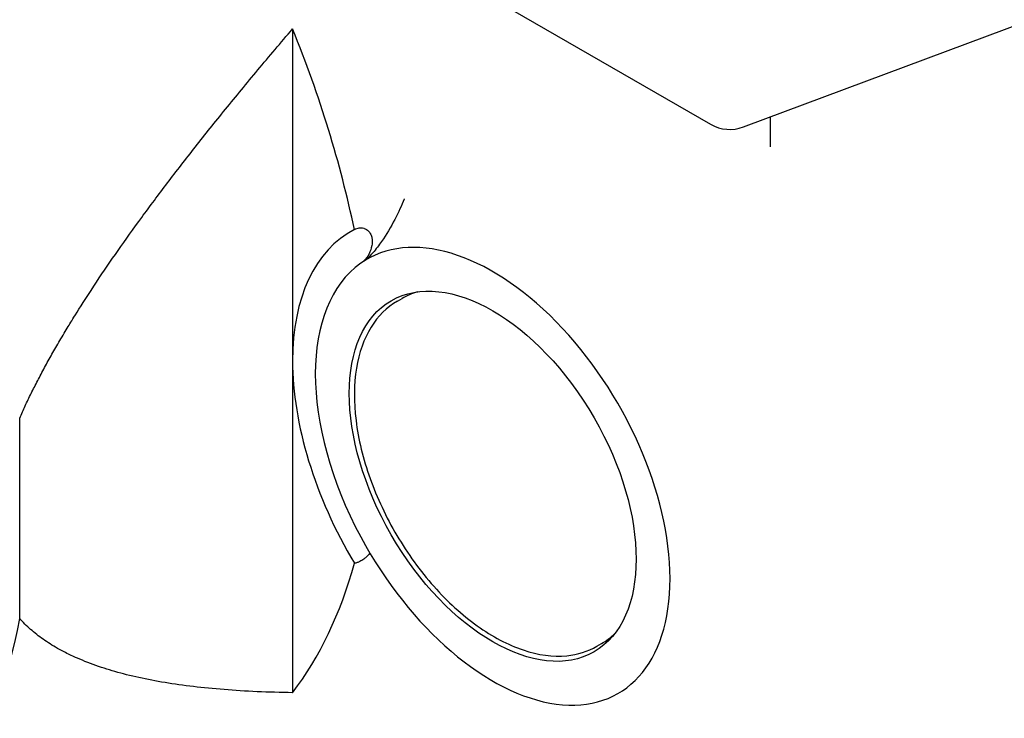
# Model space of a CAD drawing. Units: millimetres. Extents: x 124 to 1672, y 16 to 2179.
# Drawn here: x 470 to 623, y 1449 to 1558 of the extents above; entities that cross this region are included whole.
import ezdxf

# ---------------------------------------------------------------- set-up
doc = ezdxf.new("R2010")
doc.units = ezdxf.units.MM
doc.header["$LTSCALE"] = 8
doc.layers.add('Visible Edges(Hillmar_metric)', color=7, linetype='Continuous', lineweight=25)

msp = doc.modelspace()

# ---------------------------------------------------------------- linework, layer by layer
at = {"layer": 'Visible Edges(Hillmar_metric)'}
for p, q in [((476.5604, 1599.6423), (577.4392, 1541.3999)), ((582.5389, 1540.9755), (696.8757, 1583.6893)), ((512.4512, 1556.2413), (512.4512, 1504.6075)), ((586.6974, 1542.529), (586.6974, 1537.8858)), ((528.771, 1513.8996), (529.4781, 1514.3079)), ((512.4512, 1504.6075), (512.4512, 1452.9738)), ((470.0248, 1464.5255), (470.0248, 1495.6997)), ((559.771, 1460.2061), (560.4781, 1460.6143))]:
    msp.add_line(p, q, dxfattribs=at)
msp.add_arc((580.4392, 1546.5961), 6, 240, 290.484662, dxfattribs=at)
for centre, major_axis, start_param, end_param in [((439.4425, 1546.7592), (60.5385, -104.8557), 1.05106863, 1.33494086), ((543.5639, 1486.6446), (-22, 38.1051), 6.26118796, 7.06858347), ((543.5639, 1486.6446), (-19.5, 33.775), 1.51732398, 6.33665766), ((543.5639, 1486.6446), (-19.5, 33.775), 0.05347235, 1.51732398), ((544.9781, 1487.4611), (-15.5, 26.8468), 6.13718054, 6.28318531), ((543.5639, 1486.6446), (22, -38.1051), 3.92699082, 4.73438633), ((439.4425, 1546.7592), (60.5385, -104.8557), 0.23585547, 0.5197277), ((397.0161, 1522.2643), (52.5, -90.9327), 5.30907564, 6.88575475), ((544.9781, 1487.4611), (15.5, -26.8468), 0, 0.14600476)]:
    msp.add_ellipse(centre, major_axis=major_axis, ratio=0.57735027, start_param=start_param, end_param=end_param, dxfattribs=at)
msp.add_ellipse((543.5639, 1486.6446), major_axis=(-15.7679, 27.3109), ratio=0.57735027, dxfattribs=at)
for points in [[(470.0248, 1495.6997), (479.8626, 1518.1212), (512.4512, 1556.2413)], [(512.4512, 1452.9738), (479.8626, 1453.4637), (470.0248, 1464.5255)]]:
    msp.add_rational_spline(points, [1, 1.01963004742, 1], degree=2, dxfattribs=at)
for points, knots in [([(529.7863, 1529.7805), (529.783, 1529.7714), (529.7796, 1529.7622), (529.4194, 1528.7863), (528.9273, 1527.7039), (527.7237, 1525.4095), (527.0207, 1524.2311), (525.89, 1522.5926), (525.4237, 1521.9687), (524.7411, 1521.1913), (524.5489, 1520.9853), (524.3516, 1520.7911)], [-0.00432748, -0.00432748, -0.00432748, -0.00432748, 0, 0, 0.45522321, 0.45522321, 0.93750445, 0.93750445, 1.21281751, 1.21281751, 1.31487494, 1.31487494, 1.31487494, 1.31487494]), ([(522.0532, 1525.0199), (522.301, 1525.1607), (522.5625, 1525.2527), (523.0618, 1525.3152), (523.292, 1525.2964), (523.5071, 1525.2301)], [0, 0, 0, 0, 0.090069778, 0.090069778, 0.170737147, 0.170737147, 0.170737147, 0.170737147]), ([(523.5071, 1525.2301), (523.527, 1525.224), (523.5467, 1525.2175), (523.8152, 1525.1239), (524.0444, 1524.98), (524.3838, 1524.6359), (524.5051, 1524.4603), (524.6834, 1524.0856), (524.7433, 1523.893), (524.7967, 1523.6024), (524.8085, 1523.5109), (524.816, 1523.4186), (524.8395, 1523.1272), (524.8197, 1522.8252), (524.6877, 1522.0862), (524.5354, 1521.6459), (524.3211, 1521.2153), (524.3048, 1521.1833), (524.288, 1521.1515)], [1.498194741, 1.498194741, 1.498194741, 1.498194741, 1.505697851, 1.505697851, 1.600655334, 1.600655334, 1.673967036, 1.673967036, 1.741289057, 1.741289057, 1.77154167, 1.77154167, 1.77154167, 1.867008994, 1.867008994, 2.007554108, 2.007554108, 2.01886023, 2.01886023, 2.01886023, 2.01886023]), ([(524.288, 1521.1515), (524.1874, 1520.9599), (524.0722, 1520.7755), (523.8157, 1520.4317), (523.6743, 1520.2714), (523.4549, 1520.0668), (523.3873, 1520.0088), (523.3177, 1519.9544)], [0.683292055, 0.683292055, 0.683292055, 0.683292055, 0.7479121, 0.7479121, 0.811841397, 0.811841397, 0.839017535, 0.839017535, 0.839017535, 0.839017535]), ([(523.5767, 1520.1238), (523.7897, 1520.2826), (523.9957, 1520.4554), (524.2469, 1520.6894), (524.2995, 1520.7398), (524.3516, 1520.7911)], [2.122823349, 2.122823349, 2.122823349, 2.122823349, 2.205085883, 2.205085883, 2.227231232, 2.227231232, 2.227231232, 2.227231232]), ([(528.771, 1513.8996), (527.116, 1512.9441), (525.7174, 1511.5531), (523.537, 1508.0283), (522.7775, 1505.87), (521.9727, 1500.9691), (521.9536, 1498.2065), (522.6725, 1492.3991), (523.4136, 1489.3538), (525.5723, 1483.2973), (526.9878, 1480.2871), (530.3488, 1474.5963), (532.2933, 1471.9164), (536.5239, 1467.1489), (538.8098, 1465.0629), (543.509, 1461.6972), (545.9222, 1460.4198), (550.6372, 1458.8338), (552.9421, 1458.5203), (556.775, 1458.8972), (558.3632, 1459.3932), (559.771, 1460.2061)], [6.14362496, 6.14362496, 6.14362496, 6.14362496, 6.44454366, 6.44454366, 6.7575287, 6.7575287, 7.08177348, 7.08177348, 7.40712409, 7.40712409, 7.73155879, 7.73155879, 8.05562623, 8.05562623, 8.38014327, 8.38014327, 8.70556362, 8.70556362, 9.02924809, 9.02924809, 9.28521761, 9.28521761, 9.28521761, 9.28521761]), ([(524.4702, 1474.6922), (524.452, 1474.6658), (524.4332, 1474.6395), (524.2615, 1474.4095), (524.0714, 1474.2155), (523.7426, 1473.9343), (523.6264, 1473.843), (523.5071, 1473.7546)], [1.888853319, 1.888853319, 1.888853319, 1.888853319, 1.900264492, 1.900264492, 1.988778853, 1.988778853, 2.033681867, 2.033681867, 2.033681867, 2.033681867]), ([(523.5071, 1473.7546), (523.3159, 1473.6129), (523.1122, 1473.4892), (522.7602, 1473.3182), (522.6173, 1473.2602), (522.3315, 1473.1662), (522.19, 1473.131), (522.0532, 1473.1078)], [0.701840603, 0.701840603, 0.701840603, 0.701840603, 0.773762644, 0.773762644, 0.822547114, 0.822547114, 0.872329134, 0.872329134, 0.872329134, 0.872329134])]:
    msp.add_open_spline(points, degree=3, knots=knots, dxfattribs=at)

doc.saveas('drawing.dxf')
